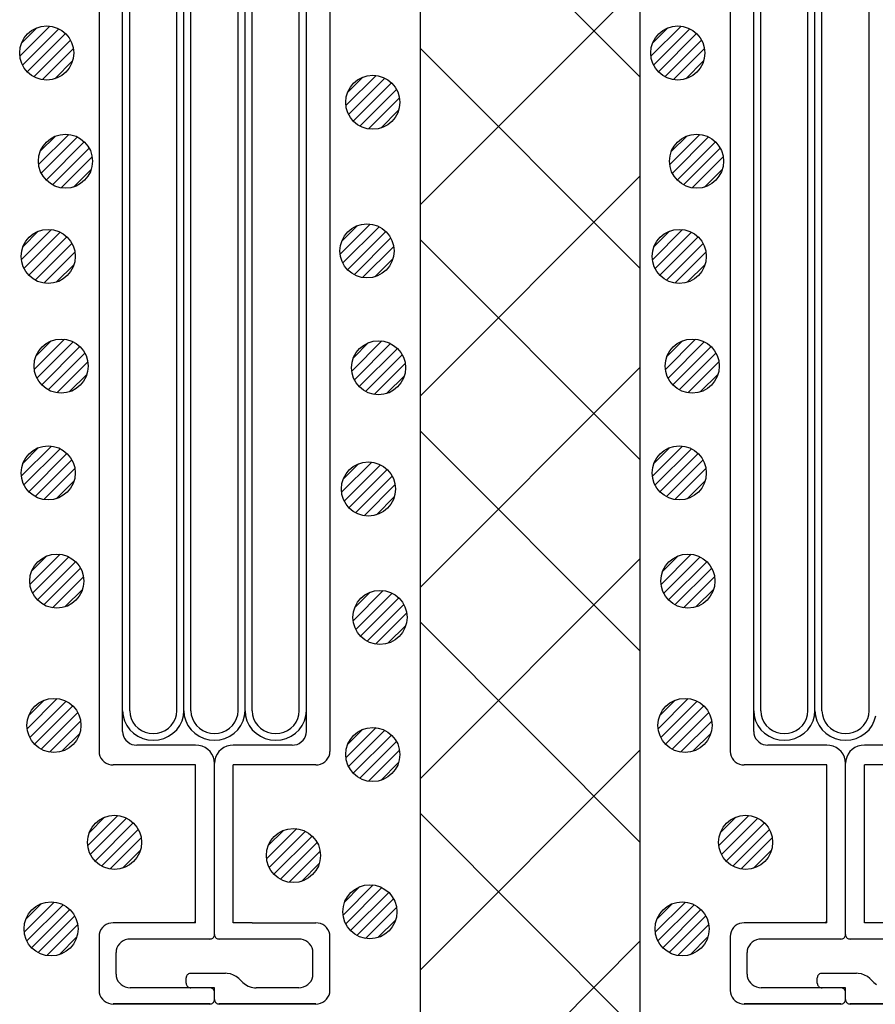
# Model space of a CAD drawing. Extents: x 16281 to 17616, y -60 to 2719.
# Drawn here: x 16512 to 16559, y 447 to 502 of the extents above; entities that cross this region are included whole.
import ezdxf

# ---------------------------------------------------------------- set-up
doc = ezdxf.new("R2010")
doc.units = 0
doc.header["$LTSCALE"] = 3
for name, color, linetype in [('TFAS-0009', 7, 'CONTINUOUS'), ('TFAS-0014', 7, 'CONTINUOUS'), ('TFAS-0015', 7, 'CONTINUOUS')]:
    doc.layers.add(name, color=color, linetype=linetype)

# ---------------------------------------------------------------- blocks, each defined once
blk = doc.blocks.new('INS-G7E0Z')
at = {"layer": 'TFAS-0014', "color": 7, "linetype": 'CONTINUOUS'}
for p, q in [((-6.399, 38.496), (-6.399, -38.495)), ((6.401, 38.496), (6.401, -38.495)), ((-5.094, -11.435), (-5.094, 37.396)), ((5.095, -16.084), (5.095, 37.396)), ((-4.702, -12.865), (-4.702, 36.246)), ((-2.089, -12.078), (-2.089, 36.246)), ((-1.697, -12.436), (-1.697, 36.246)), ((-1.306, -13.366), (-1.306, 36.246)), ((1.307, -13.652), (1.307, 36.246)), ((1.699, -16.084), (1.699, 36.246)), ((2.09, -17.444), (2.09, 36.246)), ((4.703, -16.943), (4.703, 36.246)), ((-2.089, -36.245), (-2.089, -10.157)), ((-5.094, -37.395), (-5.094, -10.468)), ((-4.702, -36.245), (-4.702, -10.624)), ((-1.697, -36.245), (-1.697, -10.468)), ((-1.306, -36.245), (-1.306, -12.024)), ((1.307, -36.245), (1.307, -13.112)), ((1.699, -36.245), (1.699, -14.824)), ((4.703, -36.245), (4.703, -15.601)), ((5.095, -37.395), (5.095, -15.757)), ((2.09, -36.245), (2.09, -16.068)), ((-5.093, -36.245), (-5.067, -36.527)), ((-5.067, -36.527), (-4.991, -36.801)), ((-4.701, -36.245), (-4.681, -36.462)), ((-4.681, -36.462), (-4.623, -36.673)), ((-2.168, -36.673), (-2.109, -36.462)), ((-2.109, -36.462), (-2.089, -36.245)), ((-2.089, -36.245), (-2.089, -36.232)), ((-1.8, -36.801), (-1.723, -36.527)), ((-1.723, -36.527), (-1.697, -36.245)), ((-1.697, -36.245), (-1.697, -36.23)), ((-1.697, -36.245), (-1.672, -36.527)), ((-1.672, -36.527), (-1.595, -36.801)), ((-1.306, -36.245), (-1.286, -36.462)), ((-1.286, -36.462), (-1.227, -36.673)), ((1.228, -36.673), (1.287, -36.462)), ((1.287, -36.462), (1.307, -36.245)), ((1.307, -36.245), (1.307, -36.232)), ((1.596, -36.801), (1.673, -36.527)), ((1.673, -36.527), (1.699, -36.245)), ((1.699, -36.245), (1.699, -36.23)), ((1.699, -36.245), (1.724, -36.527)), ((1.724, -36.527), (1.801, -36.801)), ((2.09, -36.245), (2.11, -36.462)), ((2.11, -36.462), (2.169, -36.673)), ((4.624, -36.673), (4.683, -36.462)), ((4.683, -36.462), (4.703, -36.245)), ((4.703, -36.245), (4.703, -36.232)), ((4.992, -36.801), (5.069, -36.527)), ((5.069, -36.527), (5.095, -36.245)), ((5.095, -36.245), (5.095, -36.23)), ((-4.991, -36.801), (-4.866, -37.058)), ((-4.866, -37.058), (-4.696, -37.29)), ((-4.623, -36.673), (-4.526, -36.87)), ((-4.526, -36.87), (-4.396, -37.049)), ((-4.396, -37.049), (-4.235, -37.203)), ((-2.556, -37.203), (-2.395, -37.049)), ((-2.395, -37.049), (-2.264, -36.87)), ((-2.264, -36.87), (-2.168, -36.673)), ((-2.094, -37.29), (-1.925, -37.058)), ((-1.925, -37.058), (-1.8, -36.801)), ((-1.595, -36.801), (-1.47, -37.058)), ((-1.47, -37.058), (-1.3, -37.29)), ((-1.227, -36.673), (-1.131, -36.87)), ((-1.131, -36.87), (-1, -37.049)), ((-1, -37.049), (-0.839, -37.203)), ((0.84, -37.203), (1.001, -37.049)), ((1.001, -37.049), (1.132, -36.87)), ((1.132, -36.87), (1.228, -36.673)), ((1.301, -37.29), (1.471, -37.058)), ((1.471, -37.058), (1.596, -36.801)), ((1.801, -36.801), (1.926, -37.058)), ((1.926, -37.058), (2.096, -37.29)), ((2.169, -36.673), (2.265, -36.87)), ((2.265, -36.87), (2.396, -37.049)), ((2.396, -37.049), (2.557, -37.203)), ((4.236, -37.203), (4.397, -37.049)), ((4.397, -37.049), (4.528, -36.87)), ((4.528, -36.87), (4.624, -36.673)), ((4.697, -37.29), (4.867, -37.058)), ((4.867, -37.058), (4.992, -36.801)), ((-5.093, -37.395), (-5.081, -37.525)), ((-5.081, -37.525), (-5.046, -37.652)), ((-5.046, -37.652), (-4.988, -37.77)), ((-4.696, -37.29), (-4.487, -37.49)), ((-4.487, -37.49), (-4.244, -37.653)), ((-4.244, -37.653), (-3.976, -37.772)), ((-4.235, -37.203), (-4.048, -37.328)), ((-4.048, -37.328), (-3.842, -37.42)), ((-3.842, -37.42), (-3.622, -37.476)), ((-3.622, -37.476), (-3.395, -37.495)), ((-3.395, -37.495), (-3.168, -37.476)), ((-3.168, -37.476), (-2.948, -37.42)), ((-2.948, -37.42), (-2.742, -37.328)), ((-2.814, -37.772), (-2.546, -37.653)), ((-2.742, -37.328), (-2.556, -37.203)), ((-2.546, -37.653), (-2.304, -37.49)), ((-2.304, -37.49), (-2.094, -37.29)), ((-1.3, -37.29), (-1.091, -37.49)), ((-1.091, -37.49), (-0.848, -37.653)), ((-0.848, -37.653), (-0.58, -37.772)), ((-0.839, -37.203), (-0.652, -37.328)), ((-0.652, -37.328), (-0.446, -37.42)), ((-0.446, -37.42), (-0.226, -37.476)), ((-0.226, -37.476), (0.001, -37.495)), ((0.001, -37.495), (0.227, -37.476)), ((0.227, -37.476), (0.447, -37.42)), ((0.447, -37.42), (0.654, -37.328)), ((0.581, -37.772), (0.85, -37.653)), ((0.654, -37.328), (0.84, -37.203)), ((0.85, -37.653), (1.092, -37.49)), ((1.092, -37.49), (1.301, -37.29)), ((2.096, -37.29), (2.305, -37.49)), ((2.305, -37.49), (2.548, -37.653)), ((2.548, -37.653), (2.816, -37.772)), ((2.557, -37.203), (2.744, -37.328)), ((2.744, -37.328), (2.95, -37.42)), ((2.95, -37.42), (3.17, -37.476)), ((3.17, -37.476), (3.397, -37.495)), ((3.397, -37.495), (3.623, -37.476)), ((3.623, -37.476), (3.843, -37.42)), ((3.843, -37.42), (4.05, -37.328)), ((3.977, -37.772), (4.246, -37.653)), ((4.05, -37.328), (4.236, -37.203)), ((4.246, -37.653), (4.488, -37.49)), ((4.488, -37.49), (4.697, -37.29)), ((4.99, -37.77), (5.048, -37.652)), ((5.048, -37.652), (5.083, -37.525)), ((5.083, -37.525), (5.095, -37.395)), ((-4.988, -37.77), (-4.91, -37.877)), ((-4.91, -37.877), (-4.813, -37.97)), ((-4.813, -37.97), (-4.701, -38.045)), ((-4.701, -38.045), (-4.578, -38.1)), ((-4.578, -38.1), (-4.446, -38.134)), ((-4.446, -38.134), (-4.31, -38.145)), ((-1.044, -38.145), (-4.31, -38.145)), ((-3.976, -37.772), (-3.69, -37.846)), ((-3.69, -37.846), (-3.395, -37.87)), ((-3.395, -37.87), (-3.1, -37.846)), ((-3.1, -37.846), (-2.814, -37.772)), ((-0.863, -38.16), (-1.044, -38.145)), ((-0.687, -38.205), (-0.863, -38.16)), ((-0.522, -38.279), (-0.687, -38.205)), ((-0.58, -37.772), (-0.294, -37.846)), ((-0.294, -37.846), (0.001, -37.87)), ((0.001, -37.87), (0.295, -37.846)), ((0.295, -37.846), (0.581, -37.772)), ((0.688, -38.205), (0.523, -38.279)), ((0.864, -38.16), (0.688, -38.205)), ((1.046, -38.145), (0.864, -38.16)), ((4.311, -38.145), (1.046, -38.145)), ((2.816, -37.772), (3.102, -37.846)), ((3.102, -37.846), (3.397, -37.87)), ((3.397, -37.87), (3.692, -37.846)), ((3.692, -37.846), (3.977, -37.772)), ((4.311, -38.145), (4.447, -38.134)), ((4.447, -38.134), (4.579, -38.1)), ((4.579, -38.1), (4.703, -38.045)), ((4.703, -38.045), (4.815, -37.97)), ((4.815, -37.97), (4.911, -37.877)), ((4.911, -37.877), (4.99, -37.77)), ((-6.399, -38.495), (-6.388, -38.625)), ((-6.388, -38.625), (-6.352, -38.752)), ((-6.352, -38.752), (-6.295, -38.87)), ((-0.372, -38.379), (-0.522, -38.279)), ((-0.244, -38.502), (-0.372, -38.379)), ((-0.139, -38.645), (-0.244, -38.502)), ((-0.062, -38.803), (-0.139, -38.645)), ((0.141, -38.645), (0.064, -38.803)), ((0.245, -38.502), (0.141, -38.645)), ((0.374, -38.379), (0.245, -38.502)), ((0.523, -38.279), (0.374, -38.379)), ((6.296, -38.87), (6.354, -38.752)), ((6.354, -38.752), (6.389, -38.625)), ((6.389, -38.625), (6.401, -38.495)), ((-6.295, -38.87), (-6.216, -38.977)), ((-6.216, -38.977), (-6.12, -39.07)), ((-6.12, -39.07), (-6.008, -39.145)), ((-6.008, -39.145), (-5.884, -39.2)), ((-5.884, -39.2), (-5.752, -39.234)), ((-5.752, -39.234), (-5.616, -39.245)), ((-1.044, -39.245), (-5.616, -39.245)), ((-1.044, -47.996), (-1.044, -39.245)), ((-0.015, -38.972), (-0.062, -38.803)), ((0.001, -39.145), (-0.015, -38.972)), ((0.017, -38.972), (0.001, -39.145)), ((0.001, -48.646), (0.001, -39.145)), ((0.064, -38.803), (0.017, -38.972)), ((1.046, -47.996), (1.046, -39.245)), ((5.617, -39.245), (1.046, -39.245)), ((5.617, -39.245), (5.753, -39.234)), ((5.753, -39.234), (5.885, -39.2)), ((5.885, -39.2), (6.009, -39.145)), ((6.009, -39.145), (6.121, -39.07)), ((6.121, -39.07), (6.218, -38.977)), ((6.218, -38.977), (6.296, -38.87)), ((-5.752, -48.007), (-5.884, -48.041)), ((-5.616, -47.996), (-5.752, -48.007)), ((-1.044, -47.996), (-5.616, -47.996)), ((-1.141, -47.996), (-1.044, -47.903)), ((2.083, -47.996), (1.046, -47.996)), ((2.083, -47.996), (5.618, -47.996)), ((2.083, -47.996), (5.618, -47.996)), ((5.754, -48.007), (5.618, -47.996)), ((5.886, -48.041), (5.754, -48.007)), ((-6.352, -48.489), (-6.388, -48.615)), ((-6.295, -48.371), (-6.352, -48.489)), ((-6.216, -48.263), (-6.295, -48.371)), ((-6.12, -48.171), (-6.216, -48.263)), ((-6.008, -48.096), (-6.12, -48.171)), ((-5.884, -48.041), (-6.008, -48.096)), ((6.009, -48.096), (5.886, -48.041)), ((6.121, -48.171), (6.009, -48.096)), ((6.218, -48.263), (6.121, -48.171)), ((6.296, -48.371), (6.218, -48.263)), ((6.354, -48.489), (6.296, -48.371)), ((6.389, -48.615), (6.354, -48.489)), ((-6.388, -48.615), (-6.399, -48.746)), ((-6.399, -48.746), (-6.399, -51.746)), ((-5.179, -49.071), (-5.276, -49.163)), ((-5.067, -48.996), (-5.179, -49.071)), ((-4.944, -48.941), (-5.067, -48.996)), ((-4.812, -48.907), (-4.944, -48.941)), ((-4.675, -48.895), (-4.812, -48.907)), ((-0.261, -48.896), (-4.675, -48.896)), ((-0.261, -48.896), (-0.215, -48.892)), ((-0.215, -48.892), (-0.171, -48.881)), ((-0.171, -48.881), (-0.13, -48.862)), ((-0.13, -48.862), (-0.093, -48.837)), ((-0.093, -48.837), (-0.06, -48.806)), ((-0.06, -48.806), (-0.034, -48.771)), ((-0.034, -48.771), (-0.015, -48.731)), ((-0.015, -48.731), (-0.003, -48.689)), ((-0.003, -48.689), (0.001, -48.646)), ((0.001, -48.646), (0.005, -48.689)), ((0.005, -48.689), (0.017, -48.731)), ((0.017, -48.731), (0.036, -48.771)), ((0.036, -48.771), (0.062, -48.806)), ((0.062, -48.806), (0.094, -48.837)), ((0.094, -48.837), (0.132, -48.862)), ((0.132, -48.862), (0.173, -48.881)), ((0.173, -48.881), (0.217, -48.892)), ((0.217, -48.892), (0.262, -48.896)), ((4.677, -48.896), (0.262, -48.896)), ((4.813, -48.907), (4.677, -48.895)), ((4.945, -48.941), (4.813, -48.907)), ((5.069, -48.996), (4.945, -48.941)), ((5.181, -49.071), (5.069, -48.996)), ((5.278, -49.163), (5.181, -49.071)), ((6.401, -48.746), (6.389, -48.615)), ((6.401, -51.771), (6.401, -48.72)), ((-5.447, -49.515), (-5.459, -49.646)), ((-5.459, -50.846), (-5.459, -49.646)), ((-5.412, -49.389), (-5.447, -49.515)), ((-5.354, -49.27), (-5.412, -49.389)), ((-5.276, -49.163), (-5.354, -49.27)), ((5.356, -49.27), (5.278, -49.163)), ((5.414, -49.389), (5.356, -49.27)), ((5.449, -49.515), (5.414, -49.389)), ((5.461, -49.646), (5.449, -49.515)), ((5.461, -50.846), (5.461, -49.646)), ((6.401, -49.263), (6.401, -49.262)), ((-5.459, -50.846), (-5.447, -50.976)), ((-5.447, -50.976), (-5.412, -51.102)), ((-5.412, -51.102), (-5.354, -51.221)), ((-5.354, -51.221), (-5.276, -51.328)), ((-1.562, -51.002), (-1.566, -51.046)), ((-1.566, -51.346), (-1.566, -51.046)), ((-1.551, -50.96), (-1.562, -51.002)), ((-1.531, -50.921), (-1.551, -50.96)), ((-1.505, -50.885), (-1.531, -50.921)), ((-1.473, -50.854), (-1.505, -50.885)), ((-1.436, -50.829), (-1.473, -50.854)), ((-1.394, -50.811), (-1.436, -50.829)), ((-1.35, -50.799), (-1.394, -50.811)), ((-1.305, -50.796), (-1.35, -50.799)), ((0.612, -50.796), (-1.305, -50.796)), ((0.703, -50.799), (0.612, -50.795)), ((0.882, -50.83), (0.703, -50.799)), ((1.053, -50.889), (0.882, -50.83)), ((1.211, -50.976), (1.053, -50.889)), ((1.351, -51.088), (1.211, -50.976)), ((1.575, -51.303), (1.351, -51.088)), ((1.575, -51.303), (1.714, -51.415)), ((5.278, -51.328), (5.356, -51.221)), ((5.356, -51.221), (5.414, -51.102)), ((5.414, -51.102), (5.449, -50.976)), ((5.449, -50.976), (5.461, -50.846)), ((-6.399, -51.746), (-6.388, -51.876)), ((-5.276, -51.328), (-5.179, -51.42)), ((-5.179, -51.42), (-5.067, -51.495)), ((-5.067, -51.495), (-4.944, -51.55)), ((-4.944, -51.55), (-4.812, -51.584)), ((-4.812, -51.584), (-4.675, -51.596)), ((0.001, -51.596), (-4.675, -51.596)), ((-1.566, -51.346), (-1.562, -51.389)), ((-1.562, -51.389), (-1.551, -51.431)), ((-1.551, -51.431), (-1.531, -51.471)), ((-1.531, -51.471), (-1.505, -51.506)), ((-1.505, -51.506), (-1.473, -51.537)), ((-1.473, -51.537), (-1.436, -51.562)), ((-1.436, -51.562), (-1.394, -51.581)), ((-1.394, -51.581), (-1.35, -51.592)), ((-1.35, -51.592), (-1.305, -51.596)), ((-0.215, -51.599), (-0.261, -51.595)), ((-0.171, -51.611), (-0.215, -51.599)), ((-0.13, -51.629), (-0.171, -51.611)), ((-0.093, -51.654), (-0.13, -51.629)), ((-0.06, -51.685), (-0.093, -51.654)), ((-0.034, -51.72), (-0.06, -51.685)), ((-0.015, -51.76), (-0.034, -51.72)), ((-0.003, -51.802), (-0.015, -51.76)), ((0.001, -51.845), (-0.003, -51.802)), ((0.001, -52.246), (0.001, -51.596)), ((1.714, -51.415), (1.872, -51.502)), ((1.872, -51.502), (2.043, -51.561)), ((2.043, -51.561), (2.223, -51.592)), ((2.223, -51.592), (2.314, -51.595)), ((4.677, -51.596), (2.314, -51.596)), ((4.677, -51.596), (4.813, -51.584)), ((4.813, -51.584), (4.945, -51.55)), ((4.945, -51.55), (5.069, -51.495)), ((5.069, -51.495), (5.181, -51.42)), ((5.181, -51.42), (5.278, -51.328)), ((6.389, -51.876), (6.401, -51.746)), ((-6.388, -51.876), (-6.352, -52.002)), ((-6.352, -52.002), (-6.295, -52.121)), ((-6.295, -52.121), (-6.216, -52.228)), ((-6.216, -52.228), (-6.12, -52.32)), ((-6.12, -52.32), (-6.008, -52.395)), ((-6.008, -52.395), (-5.884, -52.45)), ((-0.06, -52.406), (-0.034, -52.371)), ((-0.034, -52.371), (-0.015, -52.331)), ((-0.015, -52.331), (-0.003, -52.289)), ((-0.003, -52.289), (0.001, -52.246)), ((0.001, -52.246), (0.005, -52.289)), ((0.005, -52.289), (0.017, -52.331)), ((0.017, -52.331), (0.036, -52.371)), ((0.036, -52.371), (0.062, -52.406)), ((5.886, -52.45), (6.009, -52.395)), ((6.009, -52.395), (6.121, -52.32)), ((6.121, -52.32), (6.218, -52.228)), ((6.218, -52.228), (6.296, -52.121)), ((6.296, -52.121), (6.354, -52.002)), ((6.354, -52.002), (6.389, -51.876)), ((-5.884, -52.45), (-5.752, -52.484)), ((-5.752, -52.484), (-5.616, -52.496)), ((-0.261, -52.495), (-5.616, -52.495)), ((-5.616, -52.495), (-0.261, -52.495)), ((-0.261, -52.496), (-0.215, -52.492)), ((-0.215, -52.492), (-0.171, -52.481)), ((-0.171, -52.481), (-0.13, -52.462)), ((-0.13, -52.462), (-0.093, -52.437)), ((-0.093, -52.437), (-0.06, -52.406)), ((0.062, -52.406), (0.094, -52.437)), ((0.094, -52.437), (0.132, -52.462)), ((0.132, -52.462), (0.173, -52.481)), ((0.173, -52.481), (0.217, -52.492)), ((0.217, -52.492), (0.262, -52.496)), ((5.618, -52.495), (0.262, -52.495)), ((0.262, -52.495), (5.618, -52.495)), ((5.618, -52.496), (5.754, -52.484)), ((5.754, -52.484), (5.886, -52.45))]:
    blk.add_line(p, q, dxfattribs=at)
blk = doc.blocks.new('INS-G6X5E')
at = {"layer": 'TFAS-0014', "color": 7, "linetype": 'CONTINUOUS'}
for p, q in [((-6.399, 38.496), (-6.399, -38.495)), ((-5.094, -11.435), (-5.094, 37.396)), ((-4.702, -12.865), (-4.702, 36.246)), ((-2.089, -12.078), (-2.089, 36.246)), ((-1.697, -12.436), (-1.697, 36.246)), ((-1.306, -13.366), (-1.306, 36.246)), ((1.307, -13.652), (1.307, 36.246)), ((-2.089, -36.245), (-2.089, -10.157)), ((-5.094, -37.395), (-5.094, -10.468)), ((-4.702, -36.245), (-4.702, -10.624)), ((-1.697, -36.245), (-1.697, -10.468)), ((-1.306, -36.245), (-1.306, -12.024)), ((1.307, -36.245), (1.307, -13.112)), ((-5.093, -36.245), (-5.067, -36.527)), ((-5.067, -36.527), (-4.991, -36.801)), ((-4.701, -36.245), (-4.681, -36.462)), ((-4.681, -36.462), (-4.623, -36.673)), ((-2.168, -36.673), (-2.109, -36.462)), ((-2.109, -36.462), (-2.089, -36.245)), ((-2.089, -36.245), (-2.089, -36.232)), ((-1.8, -36.801), (-1.723, -36.527)), ((-1.723, -36.527), (-1.697, -36.245)), ((-1.697, -36.245), (-1.697, -36.23)), ((-1.697, -36.245), (-1.672, -36.527)), ((-1.672, -36.527), (-1.595, -36.801)), ((-1.306, -36.245), (-1.286, -36.462)), ((-1.286, -36.462), (-1.227, -36.673)), ((1.228, -36.673), (1.287, -36.462)), ((1.287, -36.462), (1.307, -36.245)), ((1.307, -36.245), (1.307, -36.232)), ((1.596, -36.801), (1.673, -36.527)), ((-4.991, -36.801), (-4.866, -37.058)), ((-4.866, -37.058), (-4.696, -37.29)), ((-4.623, -36.673), (-4.526, -36.87)), ((-4.526, -36.87), (-4.396, -37.049)), ((-4.396, -37.049), (-4.235, -37.203)), ((-2.556, -37.203), (-2.395, -37.049)), ((-2.395, -37.049), (-2.264, -36.87)), ((-2.264, -36.87), (-2.168, -36.673)), ((-2.094, -37.29), (-1.925, -37.058)), ((-1.925, -37.058), (-1.8, -36.801)), ((-1.595, -36.801), (-1.47, -37.058)), ((-1.47, -37.058), (-1.3, -37.29)), ((-1.227, -36.673), (-1.131, -36.87)), ((-1.131, -36.87), (-1, -37.049)), ((-1, -37.049), (-0.839, -37.203)), ((0.84, -37.203), (1.001, -37.049)), ((1.001, -37.049), (1.132, -36.87)), ((1.132, -36.87), (1.228, -36.673)), ((1.301, -37.29), (1.471, -37.058)), ((1.471, -37.058), (1.596, -36.801)), ((-5.093, -37.395), (-5.081, -37.525)), ((-5.081, -37.525), (-5.046, -37.652)), ((-5.046, -37.652), (-4.988, -37.77)), ((-4.696, -37.29), (-4.487, -37.49)), ((-4.487, -37.49), (-4.244, -37.653)), ((-4.244, -37.653), (-3.976, -37.772)), ((-4.235, -37.203), (-4.048, -37.328)), ((-4.048, -37.328), (-3.842, -37.42)), ((-3.842, -37.42), (-3.622, -37.476)), ((-3.622, -37.476), (-3.395, -37.495)), ((-3.395, -37.495), (-3.168, -37.476)), ((-3.168, -37.476), (-2.948, -37.42)), ((-2.948, -37.42), (-2.742, -37.328)), ((-2.814, -37.772), (-2.546, -37.653)), ((-2.742, -37.328), (-2.556, -37.203)), ((-2.546, -37.653), (-2.304, -37.49)), ((-2.304, -37.49), (-2.094, -37.29)), ((-1.3, -37.29), (-1.091, -37.49)), ((-1.091, -37.49), (-0.848, -37.653)), ((-0.848, -37.653), (-0.58, -37.772)), ((-0.839, -37.203), (-0.652, -37.328)), ((-0.652, -37.328), (-0.446, -37.42)), ((-0.446, -37.42), (-0.226, -37.476)), ((-0.226, -37.476), (0.001, -37.495)), ((0.001, -37.495), (0.227, -37.476)), ((0.227, -37.476), (0.447, -37.42)), ((0.447, -37.42), (0.654, -37.328)), ((0.581, -37.772), (0.85, -37.653)), ((0.654, -37.328), (0.84, -37.203)), ((0.85, -37.653), (1.092, -37.49)), ((1.092, -37.49), (1.301, -37.29)), ((-4.988, -37.77), (-4.91, -37.877)), ((-4.91, -37.877), (-4.813, -37.97)), ((-4.813, -37.97), (-4.701, -38.045)), ((-4.701, -38.045), (-4.578, -38.1)), ((-4.578, -38.1), (-4.446, -38.134)), ((-4.446, -38.134), (-4.31, -38.145)), ((-1.044, -38.145), (-4.31, -38.145)), ((-3.976, -37.772), (-3.69, -37.846)), ((-3.69, -37.846), (-3.395, -37.87)), ((-3.395, -37.87), (-3.1, -37.846)), ((-3.1, -37.846), (-2.814, -37.772)), ((-0.863, -38.16), (-1.044, -38.145)), ((-0.687, -38.205), (-0.863, -38.16)), ((-0.522, -38.279), (-0.687, -38.205)), ((-0.58, -37.772), (-0.294, -37.846)), ((-0.294, -37.846), (0.001, -37.87)), ((0.001, -37.87), (0.295, -37.846)), ((0.295, -37.846), (0.581, -37.772)), ((0.688, -38.205), (0.523, -38.279)), ((0.864, -38.16), (0.688, -38.205)), ((1.046, -38.145), (0.864, -38.16)), ((4.311, -38.145), (1.046, -38.145)), ((-6.399, -38.495), (-6.388, -38.625)), ((-6.388, -38.625), (-6.352, -38.752)), ((-6.352, -38.752), (-6.295, -38.87)), ((-0.372, -38.379), (-0.522, -38.279)), ((-0.244, -38.502), (-0.372, -38.379)), ((-0.139, -38.645), (-0.244, -38.502)), ((-0.062, -38.803), (-0.139, -38.645)), ((0.141, -38.645), (0.064, -38.803)), ((0.245, -38.502), (0.141, -38.645)), ((0.374, -38.379), (0.245, -38.502)), ((0.523, -38.279), (0.374, -38.379)), ((-6.295, -38.87), (-6.216, -38.977)), ((-6.216, -38.977), (-6.12, -39.07)), ((-6.12, -39.07), (-6.008, -39.145)), ((-6.008, -39.145), (-5.884, -39.2)), ((-5.884, -39.2), (-5.752, -39.234)), ((-5.752, -39.234), (-5.616, -39.245)), ((-1.044, -39.245), (-5.616, -39.245)), ((-1.044, -47.996), (-1.044, -39.245)), ((-0.015, -38.972), (-0.062, -38.803)), ((0.001, -39.145), (-0.015, -38.972)), ((0.017, -38.972), (0.001, -39.145)), ((0.001, -48.646), (0.001, -39.145)), ((0.064, -38.803), (0.017, -38.972)), ((1.046, -47.996), (1.046, -39.245)), ((5.617, -39.245), (1.046, -39.245)), ((-5.752, -48.007), (-5.884, -48.041)), ((-5.616, -47.996), (-5.752, -48.007)), ((-1.044, -47.996), (-5.616, -47.996)), ((-1.141, -47.996), (-1.044, -47.903)), ((2.083, -47.996), (1.046, -47.996)), ((-6.352, -48.489), (-6.388, -48.615)), ((-6.295, -48.371), (-6.352, -48.489)), ((-6.216, -48.263), (-6.295, -48.371)), ((-6.12, -48.171), (-6.216, -48.263)), ((-6.008, -48.096), (-6.12, -48.171)), ((-5.884, -48.041), (-6.008, -48.096)), ((-6.388, -48.615), (-6.399, -48.746)), ((-6.399, -48.746), (-6.399, -51.746)), ((-5.179, -49.071), (-5.276, -49.163)), ((-5.067, -48.996), (-5.179, -49.071)), ((-4.944, -48.941), (-5.067, -48.996)), ((-4.812, -48.907), (-4.944, -48.941)), ((-4.675, -48.895), (-4.812, -48.907)), ((-0.261, -48.896), (-4.675, -48.896)), ((-0.261, -48.896), (-0.215, -48.892)), ((-0.215, -48.892), (-0.171, -48.881)), ((-0.171, -48.881), (-0.13, -48.862)), ((-0.13, -48.862), (-0.093, -48.837)), ((-0.093, -48.837), (-0.06, -48.806)), ((-0.06, -48.806), (-0.034, -48.771)), ((-0.034, -48.771), (-0.015, -48.731)), ((-0.015, -48.731), (-0.003, -48.689)), ((-0.003, -48.689), (0.001, -48.646)), ((0.001, -48.646), (0.005, -48.689)), ((0.005, -48.689), (0.017, -48.731)), ((0.017, -48.731), (0.036, -48.771)), ((0.036, -48.771), (0.062, -48.806)), ((0.062, -48.806), (0.094, -48.837)), ((0.094, -48.837), (0.132, -48.862)), ((0.132, -48.862), (0.173, -48.881)), ((0.173, -48.881), (0.217, -48.892)), ((0.217, -48.892), (0.262, -48.896)), ((4.677, -48.896), (0.262, -48.896)), ((-5.447, -49.515), (-5.459, -49.646)), ((-5.459, -50.846), (-5.459, -49.646)), ((-5.412, -49.389), (-5.447, -49.515)), ((-5.354, -49.27), (-5.412, -49.389)), ((-5.276, -49.163), (-5.354, -49.27)), ((-5.459, -50.846), (-5.447, -50.976)), ((-5.447, -50.976), (-5.412, -51.102)), ((-5.412, -51.102), (-5.354, -51.221)), ((-5.354, -51.221), (-5.276, -51.328)), ((-1.562, -51.002), (-1.566, -51.046)), ((-1.566, -51.346), (-1.566, -51.046)), ((-1.551, -50.96), (-1.562, -51.002)), ((-1.531, -50.921), (-1.551, -50.96)), ((-1.505, -50.885), (-1.531, -50.921)), ((-1.473, -50.854), (-1.505, -50.885)), ((-1.436, -50.829), (-1.473, -50.854)), ((-1.394, -50.811), (-1.436, -50.829)), ((-1.35, -50.799), (-1.394, -50.811)), ((-1.305, -50.796), (-1.35, -50.799)), ((0.612, -50.796), (-1.305, -50.796)), ((0.703, -50.799), (0.612, -50.795)), ((0.882, -50.83), (0.703, -50.799)), ((1.053, -50.889), (0.882, -50.83)), ((1.211, -50.976), (1.053, -50.889)), ((1.351, -51.088), (1.211, -50.976)), ((1.575, -51.303), (1.351, -51.088)), ((1.575, -51.303), (1.714, -51.415)), ((-6.399, -51.746), (-6.388, -51.876)), ((-5.276, -51.328), (-5.179, -51.42)), ((-5.179, -51.42), (-5.067, -51.495)), ((-5.067, -51.495), (-4.944, -51.55)), ((-4.944, -51.55), (-4.812, -51.584)), ((-4.812, -51.584), (-4.675, -51.596)), ((0.001, -51.596), (-4.675, -51.596)), ((-1.566, -51.346), (-1.562, -51.389)), ((-1.562, -51.389), (-1.551, -51.431)), ((-1.551, -51.431), (-1.531, -51.471)), ((-1.531, -51.471), (-1.505, -51.506)), ((-1.505, -51.506), (-1.473, -51.537)), ((-1.473, -51.537), (-1.436, -51.562)), ((-1.436, -51.562), (-1.394, -51.581)), ((-1.394, -51.581), (-1.35, -51.592)), ((-1.35, -51.592), (-1.305, -51.596)), ((-0.215, -51.599), (-0.261, -51.595)), ((-0.171, -51.611), (-0.215, -51.599)), ((-0.13, -51.629), (-0.171, -51.611)), ((-0.093, -51.654), (-0.13, -51.629)), ((-0.06, -51.685), (-0.093, -51.654)), ((-0.034, -51.72), (-0.06, -51.685)), ((-0.015, -51.76), (-0.034, -51.72)), ((-0.003, -51.802), (-0.015, -51.76)), ((0.001, -51.845), (-0.003, -51.802)), ((0.001, -52.246), (0.001, -51.596)), ((-6.388, -51.876), (-6.352, -52.002)), ((-6.352, -52.002), (-6.295, -52.121)), ((-6.295, -52.121), (-6.216, -52.228)), ((-6.216, -52.228), (-6.12, -52.32)), ((-6.12, -52.32), (-6.008, -52.395)), ((-6.008, -52.395), (-5.884, -52.45)), ((-0.06, -52.406), (-0.034, -52.371)), ((-0.034, -52.371), (-0.015, -52.331)), ((-0.015, -52.331), (-0.003, -52.289)), ((-0.003, -52.289), (0.001, -52.246)), ((0.001, -52.246), (0.005, -52.289)), ((0.005, -52.289), (0.017, -52.331)), ((0.017, -52.331), (0.036, -52.371)), ((0.036, -52.371), (0.062, -52.406)), ((-5.884, -52.45), (-5.752, -52.484)), ((-5.752, -52.484), (-5.616, -52.496)), ((-0.261, -52.495), (-5.616, -52.495)), ((-5.616, -52.495), (-0.261, -52.495)), ((-0.261, -52.496), (-0.215, -52.492)), ((-0.215, -52.492), (-0.171, -52.481)), ((-0.171, -52.481), (-0.13, -52.462)), ((-0.13, -52.462), (-0.093, -52.437)), ((-0.093, -52.437), (-0.06, -52.406)), ((0.062, -52.406), (0.094, -52.437)), ((0.094, -52.437), (0.132, -52.462)), ((0.132, -52.462), (0.173, -52.481)), ((0.173, -52.481), (0.217, -52.492)), ((0.217, -52.492), (0.262, -52.496)), ((5.618, -52.495), (0.262, -52.495)), ((0.262, -52.495), (5.618, -52.495))]:
    blk.add_line(p, q, dxfattribs=at)
blk = doc.blocks.new('INS-G5L2K')
at = {"layer": 'TFAS-0015', "color": 7, "linetype": 'CONTINUOUS'}
for p, q in [((0.181, 1.49), (-1.489, -0.18)), ((0.181, 1.49), (-1.489, -0.18)), ((-0.547, 1.397), (-1.396, 0.548)), ((0.671, 1.343), (-1.342, -0.67)), ((1.043, 1.079), (-1.078, -1.042)), ((1.043, 1.079), (-1.078, -1.042)), ((1.318, 0.717), (-0.716, -1.317)), ((1.48, 0.243), (-0.242, -1.479)), ((1.48, 0.243), (-0.242, -1.479)), ((1.434, -0.44), (0.441, -1.433))]:
    blk.add_line(p, q, dxfattribs=at)
blk.add_circle((0, 0.001), 1.5, dxfattribs=at)
blk = doc.blocks.new('INS-G42J9')
at = {"layer": 'TFAS-0015', "color": 7, "linetype": 'CONTINUOUS'}
for p, q in [((0.181, 1.49), (-1.489, -0.18)), ((0.181, 1.49), (-1.489, -0.18)), ((-0.547, 1.397), (-1.396, 0.548)), ((0.671, 1.343), (-1.342, -0.67)), ((1.043, 1.079), (-1.078, -1.042)), ((1.043, 1.079), (-1.078, -1.042)), ((1.318, 0.717), (-0.716, -1.317)), ((1.48, 0.243), (-0.242, -1.479)), ((1.48, 0.243), (-0.242, -1.479)), ((1.434, -0.44), (0.441, -1.433))]:
    blk.add_line(p, q, dxfattribs=at)
blk.add_circle((0, 0.001), 1.5, dxfattribs=at)
blk = doc.blocks.new('INS-G8PWB')
at = {"layer": 'TFAS-0015', "color": 7, "linetype": 'CONTINUOUS'}
for p, q in [((0.181, 1.49), (-1.489, -0.18)), ((0.181, 1.49), (-1.489, -0.18)), ((-0.547, 1.397), (-1.396, 0.548)), ((0.671, 1.343), (-1.342, -0.67)), ((1.043, 1.079), (-1.078, -1.042)), ((1.043, 1.079), (-1.078, -1.042)), ((1.318, 0.717), (-0.716, -1.317)), ((1.48, 0.243), (-0.242, -1.479)), ((1.48, 0.243), (-0.242, -1.479)), ((1.434, -0.44), (0.441, -1.433))]:
    blk.add_line(p, q, dxfattribs=at)
blk.add_circle((0, 0.001), 1.5, dxfattribs=at)
blk = doc.blocks.new('INS-G6T2Q')
at = {"layer": 'TFAS-0015', "color": 7, "linetype": 'CONTINUOUS'}
for p, q in [((0.181, 1.49), (-1.489, -0.18)), ((0.181, 1.49), (-1.489, -0.18)), ((-0.547, 1.397), (-1.396, 0.548)), ((0.671, 1.343), (-1.342, -0.67)), ((1.043, 1.079), (-1.078, -1.042)), ((1.043, 1.079), (-1.078, -1.042)), ((1.318, 0.717), (-0.716, -1.317)), ((1.48, 0.243), (-0.242, -1.479)), ((1.48, 0.243), (-0.242, -1.479)), ((1.434, -0.44), (0.441, -1.433))]:
    blk.add_line(p, q, dxfattribs=at)
blk.add_circle((0, 0.001), 1.5, dxfattribs=at)
blk = doc.blocks.new('INS-G5CAD')
at = {"layer": 'TFAS-0015', "color": 7, "linetype": 'CONTINUOUS'}
for p, q in [((0.181, 1.49), (-1.489, -0.18)), ((0.181, 1.49), (-1.489, -0.18)), ((-0.547, 1.397), (-1.396, 0.548)), ((0.671, 1.343), (-1.342, -0.67)), ((1.043, 1.079), (-1.078, -1.042)), ((1.043, 1.079), (-1.078, -1.042)), ((1.318, 0.717), (-0.716, -1.317)), ((1.48, 0.243), (-0.242, -1.479)), ((1.48, 0.243), (-0.242, -1.479)), ((1.434, -0.44), (0.441, -1.433))]:
    blk.add_line(p, q, dxfattribs=at)
blk.add_circle((0, 0.001), 1.5, dxfattribs=at)
blk = doc.blocks.new('INS-GB4W1')
at = {"layer": 'TFAS-0015', "color": 7, "linetype": 'CONTINUOUS'}
for p, q in [((0.181, 1.49), (-1.489, -0.18)), ((0.181, 1.49), (-1.489, -0.18)), ((-0.547, 1.397), (-1.396, 0.548)), ((0.671, 1.343), (-1.342, -0.67)), ((1.043, 1.079), (-1.078, -1.042)), ((1.043, 1.079), (-1.078, -1.042)), ((1.318, 0.717), (-0.716, -1.317)), ((1.48, 0.243), (-0.242, -1.479)), ((1.48, 0.243), (-0.242, -1.479)), ((1.434, -0.44), (0.441, -1.433))]:
    blk.add_line(p, q, dxfattribs=at)
blk.add_circle((0, 0.001), 1.5, dxfattribs=at)
blk = doc.blocks.new('INS-GPP34')
at = {"layer": 'TFAS-0015', "color": 7, "linetype": 'CONTINUOUS'}
for p, q in [((0.181, 1.49), (-1.489, -0.18)), ((0.181, 1.49), (-1.489, -0.18)), ((-0.547, 1.397), (-1.396, 0.548)), ((0.671, 1.343), (-1.342, -0.67)), ((1.043, 1.079), (-1.078, -1.042)), ((1.043, 1.079), (-1.078, -1.042)), ((1.318, 0.717), (-0.716, -1.317)), ((1.48, 0.243), (-0.242, -1.479)), ((1.48, 0.243), (-0.242, -1.479)), ((1.434, -0.44), (0.441, -1.433))]:
    blk.add_line(p, q, dxfattribs=at)
blk.add_circle((0, 0.001), 1.5, dxfattribs=at)
blk = doc.blocks.new('INS-G7DAD')
at = {"layer": 'TFAS-0015', "color": 7, "linetype": 'CONTINUOUS'}
for p, q in [((0.181, 1.49), (-1.489, -0.18)), ((0.181, 1.49), (-1.489, -0.18)), ((-0.547, 1.397), (-1.396, 0.548)), ((0.671, 1.343), (-1.342, -0.67)), ((1.043, 1.079), (-1.078, -1.042)), ((1.043, 1.079), (-1.078, -1.042)), ((1.318, 0.717), (-0.716, -1.317)), ((1.48, 0.243), (-0.242, -1.479)), ((1.48, 0.243), (-0.242, -1.479)), ((1.434, -0.44), (0.441, -1.433))]:
    blk.add_line(p, q, dxfattribs=at)
blk.add_circle((0, 0.001), 1.5, dxfattribs=at)
blk = doc.blocks.new('INS-G6GH5')
at = {"layer": 'TFAS-0015', "color": 7, "linetype": 'CONTINUOUS'}
for p, q in [((0.181, 1.49), (-1.489, -0.18)), ((0.181, 1.49), (-1.489, -0.18)), ((-0.547, 1.397), (-1.396, 0.548)), ((0.671, 1.343), (-1.342, -0.67)), ((1.043, 1.079), (-1.078, -1.042)), ((1.043, 1.079), (-1.078, -1.042)), ((1.318, 0.717), (-0.716, -1.317)), ((1.48, 0.243), (-0.242, -1.479)), ((1.48, 0.243), (-0.242, -1.479)), ((1.434, -0.44), (0.441, -1.433))]:
    blk.add_line(p, q, dxfattribs=at)
blk.add_circle((0, 0.001), 1.5, dxfattribs=at)
blk = doc.blocks.new('INS-G6XF8')
at = {"layer": 'TFAS-0015', "color": 7, "linetype": 'CONTINUOUS'}
for p, q in [((0.182, 1.49), (-1.488, -0.18)), ((0.182, 1.49), (-1.488, -0.18)), ((-0.547, 1.397), (-1.396, 0.548)), ((0.671, 1.343), (-1.341, -0.67)), ((1.044, 1.079), (-1.077, -1.042)), ((1.044, 1.079), (-1.077, -1.042)), ((1.318, 0.717), (-0.716, -1.317)), ((1.481, 0.243), (-0.242, -1.479)), ((1.481, 0.243), (-0.242, -1.479)), ((1.434, -0.44), (0.441, -1.433))]:
    blk.add_line(p, q, dxfattribs=at)
blk.add_circle((0.001, 0.001), 1.5, dxfattribs=at)
blk = doc.blocks.new('INS-G8F44')
at = {"layer": 'TFAS-0015', "color": 7, "linetype": 'CONTINUOUS'}
for p, q in [((0.182, 1.49), (-1.488, -0.18)), ((0.182, 1.49), (-1.488, -0.18)), ((-0.547, 1.397), (-1.396, 0.548)), ((0.671, 1.343), (-1.341, -0.67)), ((1.044, 1.079), (-1.077, -1.042)), ((1.044, 1.079), (-1.077, -1.042)), ((1.318, 0.717), (-0.716, -1.317)), ((1.481, 0.243), (-0.242, -1.479)), ((1.481, 0.243), (-0.242, -1.479)), ((1.434, -0.44), (0.441, -1.433))]:
    blk.add_line(p, q, dxfattribs=at)
blk.add_circle((0.001, 0.001), 1.5, dxfattribs=at)
blk = doc.blocks.new('INS-GPL4F')
at = {"layer": 'TFAS-0015', "color": 7, "linetype": 'CONTINUOUS'}
for p, q in [((0.182, 1.49), (-1.488, -0.18)), ((0.182, 1.49), (-1.488, -0.18)), ((-0.547, 1.397), (-1.396, 0.548)), ((0.671, 1.343), (-1.341, -0.67)), ((1.044, 1.079), (-1.077, -1.042)), ((1.044, 1.079), (-1.077, -1.042)), ((1.318, 0.717), (-0.716, -1.317)), ((1.481, 0.243), (-0.242, -1.479)), ((1.481, 0.243), (-0.242, -1.479)), ((1.434, -0.44), (0.441, -1.433))]:
    blk.add_line(p, q, dxfattribs=at)
blk.add_circle((0.001, 0.001), 1.5, dxfattribs=at)
blk = doc.blocks.new('INS-GYFNR')
at = {"layer": 'TFAS-0015', "color": 7, "linetype": 'CONTINUOUS'}
for p, q in [((0.182, 1.49), (-1.488, -0.18)), ((0.182, 1.49), (-1.488, -0.18)), ((-0.547, 1.397), (-1.396, 0.548)), ((0.671, 1.343), (-1.341, -0.67)), ((1.044, 1.079), (-1.077, -1.042)), ((1.044, 1.079), (-1.077, -1.042)), ((1.318, 0.717), (-0.716, -1.317)), ((1.481, 0.243), (-0.242, -1.479)), ((1.481, 0.243), (-0.242, -1.479)), ((1.434, -0.44), (0.441, -1.433))]:
    blk.add_line(p, q, dxfattribs=at)
blk.add_circle((0.001, 0.001), 1.5, dxfattribs=at)
blk = doc.blocks.new('INS-G3MRG')
at = {"layer": 'TFAS-0015', "color": 7, "linetype": 'CONTINUOUS'}
for p, q in [((0.182, 1.49), (-1.488, -0.18)), ((0.182, 1.49), (-1.488, -0.18)), ((-0.547, 1.397), (-1.396, 0.548)), ((0.671, 1.343), (-1.341, -0.67)), ((1.044, 1.079), (-1.077, -1.042)), ((1.044, 1.079), (-1.077, -1.042)), ((1.318, 0.717), (-0.716, -1.317)), ((1.481, 0.243), (-0.242, -1.479)), ((1.481, 0.243), (-0.242, -1.479)), ((1.434, -0.44), (0.441, -1.433))]:
    blk.add_line(p, q, dxfattribs=at)
blk.add_circle((0.001, 0.001), 1.5, dxfattribs=at)
blk = doc.blocks.new('INS-GYPZM')
at = {"layer": 'TFAS-0015', "color": 7, "linetype": 'CONTINUOUS'}
for p, q in [((0.182, 1.49), (-1.488, -0.18)), ((0.182, 1.49), (-1.488, -0.18)), ((-0.547, 1.397), (-1.396, 0.548)), ((0.671, 1.343), (-1.341, -0.67)), ((1.044, 1.079), (-1.077, -1.042)), ((1.044, 1.079), (-1.077, -1.042)), ((1.318, 0.717), (-0.716, -1.317)), ((1.481, 0.243), (-0.242, -1.479)), ((1.481, 0.243), (-0.242, -1.479)), ((1.434, -0.44), (0.441, -1.433))]:
    blk.add_line(p, q, dxfattribs=at)
blk.add_circle((0.001, 0.001), 1.5, dxfattribs=at)
blk = doc.blocks.new('INS-G6ADE')
at = {"layer": 'TFAS-0015', "color": 7, "linetype": 'CONTINUOUS'}
for p, q in [((0.182, 1.49), (-1.488, -0.18)), ((0.182, 1.49), (-1.488, -0.18)), ((-0.547, 1.397), (-1.396, 0.548)), ((0.671, 1.343), (-1.341, -0.67)), ((1.044, 1.079), (-1.077, -1.042)), ((1.044, 1.079), (-1.077, -1.042)), ((1.318, 0.717), (-0.716, -1.317)), ((1.481, 0.243), (-0.242, -1.479)), ((1.481, 0.243), (-0.242, -1.479)), ((1.434, -0.44), (0.441, -1.433))]:
    blk.add_line(p, q, dxfattribs=at)
blk.add_circle((0.001, 0.001), 1.5, dxfattribs=at)
blk = doc.blocks.new('INS-G5ZO7')
at = {"layer": 'TFAS-0015', "color": 7, "linetype": 'CONTINUOUS'}
for p, q in [((0.182, 1.49), (-1.488, -0.18)), ((0.182, 1.49), (-1.488, -0.18)), ((-0.547, 1.397), (-1.396, 0.548)), ((0.671, 1.343), (-1.341, -0.67)), ((1.044, 1.079), (-1.077, -1.042)), ((1.044, 1.079), (-1.077, -1.042)), ((1.318, 0.717), (-0.716, -1.317)), ((1.481, 0.243), (-0.242, -1.479)), ((1.481, 0.243), (-0.242, -1.479)), ((1.434, -0.44), (0.441, -1.433))]:
    blk.add_line(p, q, dxfattribs=at)
blk.add_circle((0.001, 0.001), 1.5, dxfattribs=at)
blk = doc.blocks.new('INS-G88AZ')
at = {"layer": 'TFAS-0015', "color": 7, "linetype": 'CONTINUOUS'}
for p, q in [((0.181, 1.49), (-1.489, -0.18)), ((0.181, 1.49), (-1.489, -0.18)), ((-0.547, 1.397), (-1.396, 0.548)), ((0.671, 1.343), (-1.342, -0.67)), ((1.043, 1.079), (-1.078, -1.042)), ((1.043, 1.079), (-1.078, -1.042)), ((1.318, 0.717), (-0.716, -1.317)), ((1.48, 0.243), (-0.242, -1.479)), ((1.48, 0.243), (-0.242, -1.479)), ((1.434, -0.44), (0.441, -1.433))]:
    blk.add_line(p, q, dxfattribs=at)
blk.add_circle((0, 0.001), 1.5, dxfattribs=at)
blk = doc.blocks.new('INS-GC81M')
at = {"layer": 'TFAS-0015', "color": 7, "linetype": 'CONTINUOUS'}
for p, q in [((0.181, 1.49), (-1.489, -0.18)), ((0.181, 1.49), (-1.489, -0.18)), ((-0.547, 1.397), (-1.396, 0.548)), ((0.671, 1.343), (-1.342, -0.67)), ((1.043, 1.079), (-1.078, -1.042)), ((1.043, 1.079), (-1.078, -1.042)), ((1.318, 0.717), (-0.716, -1.317)), ((1.48, 0.243), (-0.242, -1.479)), ((1.48, 0.243), (-0.242, -1.479)), ((1.434, -0.44), (0.441, -1.433))]:
    blk.add_line(p, q, dxfattribs=at)
blk.add_circle((0, 0.001), 1.5, dxfattribs=at)
blk = doc.blocks.new('INS-G4X2A')
at = {"layer": 'TFAS-0015', "color": 7, "linetype": 'CONTINUOUS'}
for p, q in [((0.181, 1.49), (-1.489, -0.18)), ((0.181, 1.49), (-1.489, -0.18)), ((-0.547, 1.397), (-1.396, 0.548)), ((0.671, 1.343), (-1.342, -0.67)), ((1.043, 1.079), (-1.078, -1.042)), ((1.043, 1.079), (-1.078, -1.042)), ((1.318, 0.717), (-0.716, -1.317)), ((1.48, 0.243), (-0.242, -1.479)), ((1.48, 0.243), (-0.242, -1.479)), ((1.434, -0.44), (0.441, -1.433))]:
    blk.add_line(p, q, dxfattribs=at)
blk.add_circle((0, 0.001), 1.5, dxfattribs=at)
blk = doc.blocks.new('INS-G41O1')
at = {"layer": 'TFAS-0015', "color": 7, "linetype": 'CONTINUOUS'}
for p, q in [((0.181, 1.49), (-1.489, -0.18)), ((0.181, 1.49), (-1.489, -0.18)), ((-0.547, 1.397), (-1.396, 0.548)), ((0.671, 1.343), (-1.342, -0.67)), ((1.043, 1.079), (-1.078, -1.042)), ((1.043, 1.079), (-1.078, -1.042)), ((1.318, 0.717), (-0.716, -1.317)), ((1.48, 0.243), (-0.242, -1.479)), ((1.48, 0.243), (-0.242, -1.479)), ((1.434, -0.44), (0.441, -1.433))]:
    blk.add_line(p, q, dxfattribs=at)
blk.add_circle((0, 0.001), 1.5, dxfattribs=at)
blk = doc.blocks.new('INS-G7064')
at = {"layer": 'TFAS-0015', "color": 7, "linetype": 'CONTINUOUS'}
for p, q in [((0.181, 1.49), (-1.489, -0.18)), ((0.181, 1.49), (-1.489, -0.18)), ((-0.547, 1.397), (-1.396, 0.548)), ((0.671, 1.343), (-1.342, -0.67)), ((1.043, 1.079), (-1.078, -1.042)), ((1.043, 1.079), (-1.078, -1.042)), ((1.318, 0.717), (-0.716, -1.317)), ((1.48, 0.243), (-0.242, -1.479)), ((1.48, 0.243), (-0.242, -1.479)), ((1.434, -0.44), (0.441, -1.433))]:
    blk.add_line(p, q, dxfattribs=at)
blk.add_circle((0, 0.001), 1.5, dxfattribs=at)
blk = doc.blocks.new('INS-G8LXJ')
at = {"layer": 'TFAS-0015', "color": 7, "linetype": 'CONTINUOUS'}
for p, q in [((0.181, 1.49), (-1.489, -0.18)), ((0.181, 1.49), (-1.489, -0.18)), ((-0.547, 1.397), (-1.396, 0.548)), ((0.671, 1.343), (-1.342, -0.67)), ((1.043, 1.079), (-1.078, -1.042)), ((1.043, 1.079), (-1.078, -1.042)), ((1.318, 0.717), (-0.716, -1.317)), ((1.48, 0.243), (-0.242, -1.479)), ((1.48, 0.243), (-0.242, -1.479)), ((1.434, -0.44), (0.441, -1.433))]:
    blk.add_line(p, q, dxfattribs=at)
blk.add_circle((0, 0.001), 1.5, dxfattribs=at)
blk = doc.blocks.new('INS-GOYU5')
at = {"layer": 'TFAS-0015', "color": 7, "linetype": 'CONTINUOUS'}
for p, q in [((0.181, 1.49), (-1.489, -0.18)), ((0.181, 1.49), (-1.489, -0.18)), ((-0.547, 1.397), (-1.396, 0.548)), ((0.671, 1.343), (-1.342, -0.67)), ((1.043, 1.079), (-1.078, -1.042)), ((1.043, 1.079), (-1.078, -1.042)), ((1.318, 0.717), (-0.716, -1.317)), ((1.48, 0.243), (-0.242, -1.479)), ((1.48, 0.243), (-0.242, -1.479)), ((1.434, -0.44), (0.441, -1.433))]:
    blk.add_line(p, q, dxfattribs=at)
blk.add_circle((0, 0.001), 1.5, dxfattribs=at)
blk = doc.blocks.new('INS-G6ZNH')
at = {"layer": 'TFAS-0015', "color": 7, "linetype": 'CONTINUOUS'}
for p, q in [((0.181, 1.49), (-1.489, -0.18)), ((0.181, 1.49), (-1.489, -0.18)), ((-0.547, 1.397), (-1.396, 0.548)), ((0.671, 1.343), (-1.342, -0.67)), ((1.043, 1.079), (-1.078, -1.042)), ((1.043, 1.079), (-1.078, -1.042)), ((1.318, 0.717), (-0.716, -1.317)), ((1.48, 0.243), (-0.242, -1.479)), ((1.48, 0.243), (-0.242, -1.479)), ((1.434, -0.44), (0.441, -1.433))]:
    blk.add_line(p, q, dxfattribs=at)
blk.add_circle((0, 0.001), 1.5, dxfattribs=at)
blk = doc.blocks.new('INS-G6BGU')
at = {"layer": 'TFAS-0015', "color": 7, "linetype": 'CONTINUOUS'}
for p, q in [((0.181, 1.49), (-1.489, -0.18)), ((0.181, 1.49), (-1.489, -0.18)), ((-0.547, 1.397), (-1.396, 0.548)), ((0.671, 1.343), (-1.342, -0.67)), ((1.043, 1.079), (-1.078, -1.042)), ((1.043, 1.079), (-1.078, -1.042)), ((1.318, 0.717), (-0.716, -1.317)), ((1.48, 0.243), (-0.242, -1.479)), ((1.48, 0.243), (-0.242, -1.479)), ((1.434, -0.44), (0.441, -1.433))]:
    blk.add_line(p, q, dxfattribs=at)
blk.add_circle((0, 0.001), 1.5, dxfattribs=at)

msp = doc.modelspace()

# ---------------------------------------------------------------- linework, layer by layer
at = {"layer": 'TFAS-0009', "color": 7, "linetype": 'CONTINUOUS'}
for p, q in [((16546.023, 498.662), (16533.824, 510.861)), ((16533.824, 491.564), (16546.023, 503.764)), ((16546.023, 488.055), (16533.824, 500.255)), ((16533.824, 480.957), (16546.023, 493.157)), ((16546.023, 477.449), (16533.824, 489.648)), ((16533.824, 470.351), (16546.023, 482.55)), ((16546.023, 466.842), (16533.824, 479.041)), ((16533.824, 459.744), (16546.023, 471.944)), ((16546.023, 456.235), (16533.824, 468.435)), ((16533.824, 449.138), (16546.023, 461.337)), ((16546.023, 445.629), (16533.824, 457.828)), ((16532.549, 437.257), (16546.023, 450.731))]:
    msp.add_line(p, q, dxfattribs=at)
at = {"layer": 'TFAS-0015', "color": 7, "linetype": 'CONTINUOUS'}
for p, q in [((16533.824, 557.249), (16533.824, 442.257)), ((16546.023, 557.249), (16546.023, 442.257))]:
    msp.add_line(p, q, dxfattribs=at)

# ---------------------------------------------------------------- block references
at = {"layer": 'TFAS-0014'}
for name, p in [('INS-G7E0Z', (16522.423, 499.752)), ('INS-G6X5E', (16557.423, 499.752))]:
    msp.add_blockref(name, p, dxfattribs=at)
at = {"layer": 'TFAS-0015'}
for name, p in [('INS-G6GH5', (16513.12, 499.98)), ('INS-G6BGU', (16548.12, 499.98)), ('INS-G6XF8', (16531.201, 497.247)), ('INS-G7DAD', (16514.16, 493.98)), ('INS-G6ZNH', (16549.16, 493.98)), ('INS-GPP34', (16513.2, 488.7)), ('INS-G8F44', (16530.881, 489.007)), ('INS-GOYU5', (16548.2, 488.7)), ('INS-GB4W1', (16513.92, 482.62)), ('INS-GPL4F', (16531.521, 482.527)), ('INS-G8LXJ', (16548.92, 482.62)), ('INS-G5CAD', (16513.2, 476.7)), ('INS-G7064', (16548.2, 476.7)), ('INS-GYFNR', (16530.961, 475.807)), ('INS-G6T2Q', (16513.68, 470.7)), ('INS-G41O1', (16548.68, 470.7)), ('INS-G3MRG', (16531.601, 468.687)), ('INS-G8PWB', (16513.52, 462.7)), ('INS-G4X2A', (16548.52, 462.7)), ('INS-GYPZM', (16531.201, 461.087)), ('INS-G42J9', (16516.88, 456.22)), ('INS-GC81M', (16551.88, 456.22)), ('INS-G6ADE', (16526.801, 455.487)), ('INS-G5ZO7', (16531.041, 452.367)), ('INS-G5L2K', (16513.36, 451.42)), ('INS-G88AZ', (16548.36, 451.42))]:
    msp.add_blockref(name, p, dxfattribs=at)

doc.saveas('drawing.dxf')
